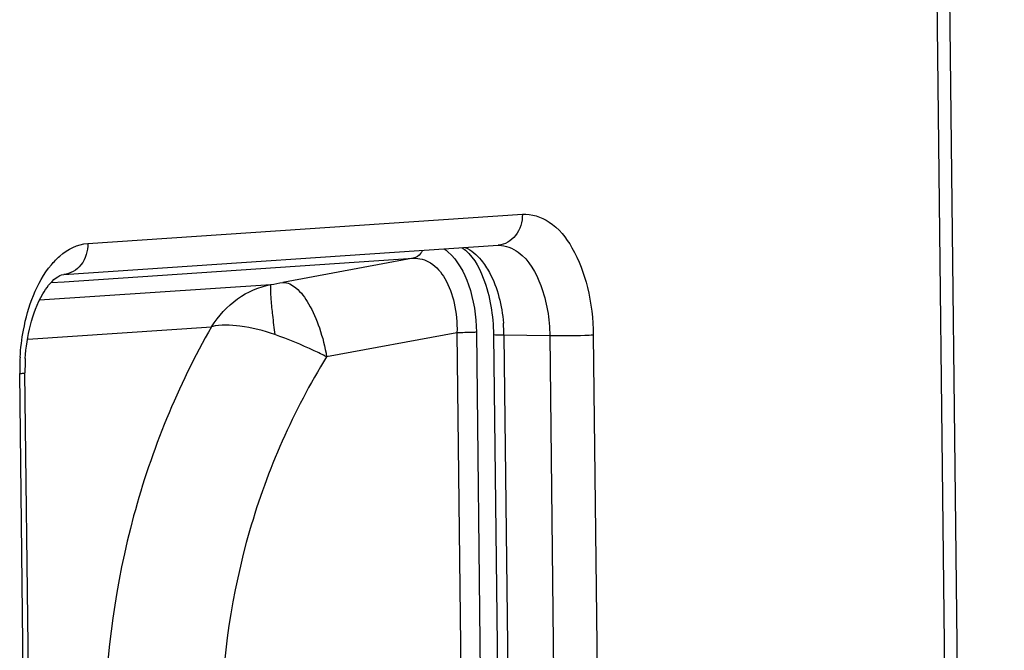
# Paper-space layout '13000584_1' of a CAD drawing. Units: millimetres. Extents: x -1737 to 297, y 0 to 1114.
# Drawn here: x 256 to 261, y 41 to 44 of the extents above; entities that cross this region are included whole.
import ezdxf

# ---------------------------------------------------------------- set-up
doc = ezdxf.new("R2010")
doc.units = ezdxf.units.MM
doc.header["$LTSCALE"] = 16.335
doc.layers.get('0').update_dxf_attribs({"linetype": 'CONTINUOUS'})

psp = doc.layouts.new('13000584_1')

# ---------------------------------------------------------------- linework, layer by layer
at = {"color": 9, "linetype": 'CONTINUOUS'}
for p, q in [((260.2076, 52.1002), (260.5714, 20.5239)), ((255.9715, 43.3354), (258.1842, 43.4841)), ((255.8515, 43.1402), (257.6289, 43.2596)), ((257.6289, 43.2596), (256.9654, 43.1368)), ((255.7264, 43.0472), (256.9035, 43.1262)), ((255.7846, 43.1357), (255.8515, 43.1402)), ((255.6654, 42.8483), (256.6017, 42.9112)), ((257.8514, 42.8806), (257.1878, 42.7578)), ((257.8514, 42.8806), (257.882, 40.2257)), ((257.95, 42.8828), (257.9806, 40.225)), ((258.0906, 42.8672), (258.1191, 40.389)), ((258.3238, 42.8641), (258.0906, 42.8672)), ((258.5456, 42.8683), (258.5668, 41.0297)), ((258.3238, 42.8641), (258.345, 41.0255)), ((255.646, 40.8335), (255.6249, 42.6721))]:
    psp.add_line(p, q, dxfattribs=at)
at = {"color": 7, "linetype": 'CONTINUOUS'}
for p, q in [((260.6382, 20.5328), (260.2744, 52.1091)), ((255.849, 43.1775), (258.0617, 43.3262)), ((258.037, 42.8702), (258.0589, 40.9691)), ((255.6728, 40.8371), (255.6516, 42.6757))]:
    psp.add_line(p, q, dxfattribs=at)
psp.add_lwpolyline([(258.0617, 43.3262), (258.0622, 43.3262), (258.0626, 43.3262), (258.0631, 43.3262), (258.0636, 43.3262), (258.0641, 43.3262), (258.0646, 43.3262)], dxfattribs=at)
at = {"color": 9, "linetype": 'CONTINUOUS'}
for centre, radius, start, end in [((256.5755, 45.2414), 2.1405, 278.8145, 280.4949), ((257.2351, 42.8574), 0.8555, 0.6563, 4.8444), ((256.7795, 42.6853), 1.1547, 176.5183, 180.6556)]:
    psp.add_arc(centre, radius, start, end, dxfattribs=at)
at = {"color": 7, "linetype": 'CONTINUOUS'}
psp.add_arc((256.6461, 42.687), 0.9946, 176.4574, 180.6532, dxfattribs=at)
at = {"color": 9, "linetype": 'CONTINUOUS'}
for points, knots in [([(258.1842, 43.4841), (258.1847, 43.446), (258.1649, 43.3707), (258.0951, 43.3285), (258.0617, 43.3262)], [0, 0, 0, 0, 0.531268, 1, 1, 1, 1]), ([(258.1842, 43.4841), (258.2313, 43.4872), (258.3401, 43.4504), (258.4531, 43.3057), (258.527, 43.1045), (258.5447, 42.9499), (258.5456, 42.8683)], [0, 0, 0, 0, 0.181915, 0.40686, 0.685766, 1, 1, 1, 1]), ([(255.786, 43.2268), (255.7992, 43.2426), (255.8488, 43.2953), (255.9195, 43.3319), (255.9715, 43.3354)], [0, 0, 0, 0, 0.282935, 1, 1, 1, 1]), ([(255.9715, 43.3354), (255.972, 43.2974), (255.9522, 43.222), (255.8825, 43.1798), (255.849, 43.1775)], [0, 0, 0, 0, 0.531268, 1, 1, 1, 1]), ([(258.0646, 43.3262), (258.0995, 43.3258), (258.2018, 43.2824), (258.2986, 43.1058), (258.3228, 42.9511), (258.3238, 42.8641)], [0, 0, 0, 0, 0.183587, 0.542805, 1, 1, 1, 1]), ([(257.6757, 43.3001), (257.6734, 43.2949), (257.6633, 43.2765), (257.644, 43.2626), (257.6289, 43.2596)], [0, 0, 0, 0, 0.268714, 1, 1, 1, 1]), ([(257.8056, 43.2923), (257.8553, 43.2494), (257.9283, 43.1121), (257.9491, 42.9647), (257.95, 42.8828)], [0, 0, 0, 0, 0.444939, 1, 1, 1, 1]), ([(255.6269, 42.7554), (255.6297, 42.8019), (255.65, 42.967), (255.7089, 43.134), (255.786, 43.2268)], [0, 0, 0, 0, 0.278258, 1, 1, 1, 1]), ([(257.6289, 43.2596), (257.659, 43.2618), (257.728, 43.2415), (257.8005, 43.1519), (257.8442, 43.0267), (257.8523, 42.9309), (257.8514, 42.8806)], [0, 0, 0, 0, 0.186922, 0.4113, 0.688105, 1, 1, 1, 1]), ([(257.9752, 43.2497), (257.991, 43.2305), (258.0534, 43.1341), (258.0801, 43.0185), (258.0876, 42.9296)], [0, 0, 0, 0, 0.218175, 1, 1, 1, 1]), ([(256.6017, 42.9112), (256.6368, 42.9656), (256.7235, 43.0617), (256.8431, 43.1149), (256.9035, 43.1262)], [0, 0, 0, 0, 0.51303, 1, 1, 1, 1]), ([(256.9035, 43.1262), (256.902, 43.124), (256.9014, 43.1156), (256.9005, 43.0902), (256.9045, 43.0401), (256.9122, 42.9631), (256.9197, 42.9037), (256.9241, 42.8708)], [0, 0, 0, 0, 0.031405, 0.092703, 0.302009, 0.612697, 1, 1, 1, 1]), ([(256.9654, 43.1368), (256.989, 43.1373), (257.0451, 43.1061), (257.1042, 43.0209), (257.1565, 42.9007), (257.1793, 42.8076), (257.1878, 42.7578)], [0, 0, 0, 0, 0.153867, 0.379427, 0.67168, 1, 1, 1, 1]), ([(256.9241, 42.8708), (256.8667, 42.8913), (256.7606, 42.9179), (256.6486, 42.9225), (256.6017, 42.9112)], [0, 0, 0, 0, 0.557889, 1, 1, 1, 1]), ([(256.6017, 42.9112), (256.4293, 42.6095), (256.1606, 41.9526), (256.0636, 41.2502), (256.0581, 40.8968)], [0, 0, 0, 0, 0.495755, 1, 1, 1, 1]), ([(257.1878, 42.7578), (257.1671, 42.7684), (257.0811, 42.8104), (256.9924, 42.847), (256.9241, 42.8708)], [0, 0, 0, 0, 0.243835, 1, 1, 1, 1]), ([(257.95, 42.8828), (257.9436, 42.8824), (257.9108, 42.8809), (257.8779, 42.8805), (257.8514, 42.8806)], [0, 0, 0, 0, 0.194348, 1, 1, 1, 1]), ([(258.0394, 42.8694), (258.0388, 42.8695), (258.0381, 42.8696), (258.037, 42.87), (258.037, 42.8702)], [0, 0, 0, 0, 0.711751, 1, 1, 1, 1]), ([(258.0906, 42.8672), (258.0845, 42.8672), (258.0675, 42.8677), (258.0502, 42.8675), (258.0394, 42.8694)], [0, 0, 0, 0, 0.354502, 1, 1, 1, 1]), ([(258.5456, 42.8683), (258.531, 42.8673), (258.4571, 42.8642), (258.3831, 42.8633), (258.3238, 42.8641)], [0, 0, 0, 0, 0.198638, 1, 1, 1, 1]), ([(257.1878, 42.7578), (257.0177, 42.483), (256.7513, 41.878), (256.6552, 41.2246), (256.65, 40.8959)], [0, 0, 0, 0, 0.495741, 1, 1, 1, 1]), ([(255.6249, 42.6721), (255.6315, 42.6725), (255.6374, 42.6749), (255.6516, 42.6733), (255.6516, 42.6757)], [0, 0, 0, 0, 0.738508, 1, 1, 1, 1])]:
    psp.add_open_spline(points, degree=3, knots=knots, dxfattribs=at)
for points in [[(257.7855, 43.3078), (257.7925, 43.303), (257.7992, 43.2978), (257.8056, 43.2923)], [(257.893, 43.3153), (257.925, 43.3009), (257.9528, 43.2767), (257.9752, 43.2497)]]:
    psp.add_open_spline(points, degree=3, dxfattribs=at)
at = {"color": 7, "linetype": 'CONTINUOUS'}
for points, knots in [([(257.8752, 43.3145), (257.9289, 43.2803), (258.0115, 43.1269), (258.0359, 42.9678), (258.037, 42.8702)], [0, 0, 0, 0, 0.394838, 1, 1, 1, 1]), ([(255.6534, 42.7485), (255.6604, 42.8622), (255.6929, 43.0159), (255.7895, 43.149), (255.8346, 43.1765), (255.849, 43.1775)], [0, 0, 0, 0, 0.697101, 0.91179, 1, 1, 1, 1])]:
    psp.add_open_spline(points, degree=3, knots=knots, dxfattribs=at)

doc.saveas('drawing.dxf')
